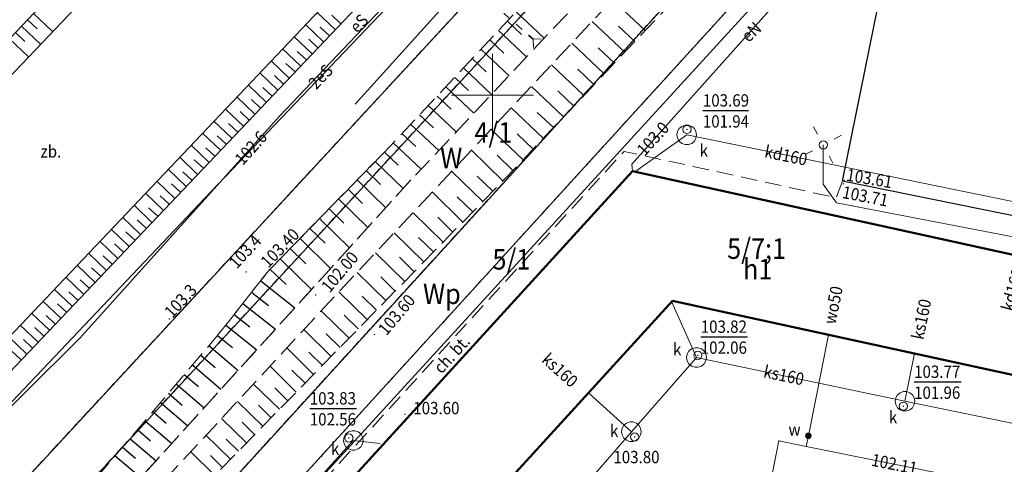
# Model space of a CAD drawing. Extents: x 0 to 7490030, y 0 to 5788114.
# Drawn here: x 7489021 to 7489081, y 5787628 to 5787655 of the extents above; entities that cross this region are included whole.
import ezdxf
from ezdxf.enums import TextEntityAlignment as Align

# ---------------------------------------------------------------- set-up
doc = ezdxf.new("R2010")
doc.units = 0
doc.header["$MEASUREMENT"] = 0
for name, pattern in [('218-500', [1, 0.5, -0.5]), ('219-500', [0, 0, 0]), ('ib05_500', [1, 0.5, -0.5]), ('mz1.0_0.5', [1.5, 1, -0.5]), ('mz1.25_0.5', [1.75, 1.25, -0.5])]:
    doc.linetypes.add(name, pattern=pattern)
doc.layers.get('0').update_dxf_attribs({"color": 2, "linetype": 'CONTINUOUS', "lineweight": 5})
for name, color, linetype in [('000 Inne (niezydentyfikowane)', 7, 'CONTINUOUS'), ('210-Oznaczenie użytku', 7, 'CONTINUOUS'), ('211-Nr działki', 7, 'CONTINUOUS'), ('218-Granica użytku', 7, 'CONTINUOUS'), ('219-Linia granicy', 7, 'CONTINUOUS'), ('312-Budynek (powierzchnia)', 7, 'CONTINUOUS'), ('312-Numer ewidencyjny budynku', 7, 'CONTINUOUS'), ('312-Numer ewidencyjny budynku-Atr124', 7, 'CONTINUOUS'), ('chodnik (powierzchnia)', 7, 'CONTINUOUS'), ('chodnik (powierzchnia)-Atr17', 7, 'CONTINUOUS'), ('komora podziemna - przewód kanalizacyjny (powierzchnia)', 7, 'CONTINUOUS'), ('krawężnik (linia)', 7, 'CONTINUOUS'), ('latarnia (punkt)', 7, 'CONTINUOUS'), ('ogrodzenie trwałe (linia)', 7, 'CONTINUOUS'), ('przepust (linia)', 7, 'CONTINUOUS'), ('przepust (linia) - symbol', 7, 'CONTINUOUS'), ('przewód elektroenergetyczny (linia)', 7, 'CONTINUOUS'), ('przewód elektroenergetyczny (linia)-Atr1', 7, 'CONTINUOUS'), ('przewód kanalizacyjny (linia)', 7, 'CONTINUOUS'), ('przewód kanalizacyjny (linia)-Atr1', 7, 'CONTINUOUS'), ('przewód wodociągowy (linia)', 7, 'CONTINUOUS'), ('przewód wodociągowy (linia)-Atr1', 7, 'CONTINUOUS'), ('punkt o określonej wysokości (sieć elektroenergetyczna)', 7, 'CONTINUOUS'), ('punkt o określonej wysokości (sieć elektroenergetyczna)-Atr2', 7, 'CONTINUOUS'), ('punkt o określonej wysokości (sieć kanalizacyjna)', 7, 'CONTINUOUS'), ('punkt o określonej wysokości (sieć kanalizacyjna)-Atr2', 7, 'CONTINUOUS'), ('punkt o określonej wysokości (sieć kanalizacyjna)-Atr3', 7, 'CONTINUOUS'), ('punkt o określonej wysokości (sieć wodociągowa)', 7, 'CONTINUOUS'), ('punkt o określonej wysokości (sieć wodociągowa)-Atr2', 7, 'CONTINUOUS'), ('punkt wysokościowy naturalny', 7, 'CONTINUOUS'), ('punkt wysokościowy naturalny-Atr2', 7, 'CONTINUOUS'), ('punkt wysokościowy sztuczny', 7, 'CONTINUOUS'), ('punkt wysokościowy sztuczny-Atr2', 7, 'CONTINUOUS'), ('skarpa nieumocniona (powierzchnia)', 7, 'CONTINUOUS'), ('skarpa umocniona (powierzchnia)', 7, 'CONTINUOUS'), ('właz okrągły - siec kanalizacyjna (punkt)', 7, 'CONTINUOUS'), ('właz okrągły - siec kanalizacyjna (punkt)-Atr17', 7, 'CONTINUOUS'), ('zasuwa - siec wodociągowa (punkt)', 7, 'CONTINUOUS'), ('zasuwa - siec wodociągowa (punkt)-Atr17', 7, 'CONTINUOUS'), ('zbiornik - przewód kanalizacyjny (powierzchnia)', 7, 'CONTINUOUS'), ('zbiornik - przewód kanalizacyjny (powierzchnia)-Atr17', 7, 'CONTINUOUS')]:
    doc.layers.add(name, color=color, linetype=linetype)
doc.styles.get("Standard").update_dxf_attribs({"font": 'txt', "width": 0.75})
doc.linetypes.add('902-500', pattern='A,3.75,0,[1,ksztalty.shx,S=0.5,R=0,X=0,Y=0],3.75', length=7.5)

# ---------------------------------------------------------------- blocks, each defined once
blk = doc.blocks.new('PW02')
at = {"linetype": 'Continuous', "lineweight": 13}
h = blk.add_hatch(color=0, dxfattribs=at)
edge = h.paths.add_edge_path()
edge.add_arc((0, 0), 0.045, 0, 360)
blk = doc.blocks.new('SM01')
at = {"color": 0, "linetype": 'Continuous', "lineweight": 13}
for p, q in [((-0.53, 0.531), (-0.883, 0.884)), ((0.531, 0.531), (0.884, 0.884)), ((-0.53, -0.53), (-0.883, -0.883)), ((0.531, -0.53), (0.884, -0.883))]:
    blk.add_line(p, q, dxfattribs=at)
blk.add_circle((0, 0), 0.25, dxfattribs=at)
blk = doc.blocks.new('PW01')
at = {"linetype": 'Continuous', "lineweight": 13}
h = blk.add_hatch(color=0, dxfattribs=at)
edge = h.paths.add_edge_path()
edge.add_arc((0, 0), 0.045, 0, 360)
blk = doc.blocks.new('US25')
at = {"linetype": 'Continuous', "lineweight": 0}
h = blk.add_hatch(color=0, dxfattribs=at)
edge = h.paths.add_edge_path()
edge.add_arc((0, 0), 0.2, 0, 360)
blk = doc.blocks.new('US22')
at = {"color": 0, "linetype": 'Continuous', "lineweight": 13}
blk.add_circle((0, 0), 0.25, dxfattribs=at)
blk = doc.blocks.new('IB05')
at = {"color": 0, "linetype": 'Continuous', "lineweight": 13}
for q in [(0.354, 0.354), (0.354, -0.354)]:
    blk.add_line((0, 0), q, dxfattribs=at)

msp = doc.modelspace()

# ---------------------------------------------------------------- linework, layer by layer
at = {"color": 0}
for p, q in [((7489050, 5787647.5), (7489050, 5787652.5)), ((7489050, 5787647.5), (7489050, 5787652.5)), ((7489047.5, 5787650), (7489052.5, 5787650)), ((7489047.5, 5787650), (7489052.5, 5787650))]:
    msp.add_line(p, q, dxfattribs=at)
at = {"layer": '000 Inne (niezydentyfikowane)', "color": 7, "linetype": 'Continuous', "lineweight": 25, "flags": 128}
for points in [[(7489059.3, 5787653.92), (7489057.32, 5787655.8)], [(7489051.44, 5787655.07), (7489053.15, 5787653.46)], [(7489050.91, 5787654.5), (7489051.76, 5787653.69)], [(7489058.05, 5787652.61), (7489056.07, 5787654.48)], [(7489050.37, 5787653.93), (7489052.08, 5787652.32)], [(7489058.67, 5787653.26), (7489057.68, 5787654.2)], [(7489049.84, 5787653.36), (7489050.69, 5787652.55)], [(7489049.3, 5787652.79), (7489051.01, 5787651.18)], [(7489056.81, 5787651.29), (7489054.83, 5787653.16)], [(7489057.43, 5787651.95), (7489056.44, 5787652.88)], [(7489048.77, 5787652.22), (7489049.62, 5787651.42)], [(7489048.23, 5787651.65), (7489049.94, 5787650.04)], [(7489055.57, 5787649.98), (7489053.6, 5787651.84)], [(7489056.19, 5787650.63), (7489055.2, 5787651.57)], [(7489047.7, 5787651.08), (7489048.55, 5787650.28)], [(7489047.16, 5787650.51), (7489048.87, 5787648.91)], [(7489054.33, 5787648.67), (7489052.37, 5787650.53)], [(7489054.95, 5787649.33), (7489053.97, 5787650.25)], [(7489046.63, 5787649.94), (7489047.48, 5787649.14)], [(7489046.09, 5787649.37), (7489047.8, 5787647.77)], [(7489053.1, 5787647.37), (7489051.14, 5787649.22)], [(7489045.56, 5787648.81), (7489046.41, 5787648)], [(7489053.71, 5787648.02), (7489052.73, 5787648.95)], [(7489045.02, 5787648.24), (7489046.73, 5787646.63)], [(7489051.87, 5787646.07), (7489049.92, 5787647.91)], [(7489044.49, 5787647.67), (7489045.34, 5787646.87)], [(7489052.48, 5787646.72), (7489051.5, 5787647.64)], [(7489043.95, 5787647.1), (7489045.66, 5787645.5)], [(7489050.64, 5787644.78), (7489048.73, 5787646.65)], [(7489043.42, 5787646.53), (7489044.27, 5787645.73)], [(7489051.25, 5787645.42), (7489050.28, 5787646.34)], [(7489042.87, 5787645.97), (7489044.57, 5787644.32)], [(7489042.32, 5787645.41), (7489043.18, 5787644.57)], [(7489049.41, 5787643.52), (7489047.52, 5787645.36)], [(7489050.02, 5787644.15), (7489049.07, 5787645.08)], [(7489041.21, 5787644.27), (7489042.08, 5787643.41)], [(7489041.77, 5787644.84), (7489043.5, 5787643.15)], [(7489040.64, 5787643.68), (7489042.41, 5787641.95)], [(7489048.19, 5787642.28), (7489046.34, 5787644.1)], [(7489048.8, 5787642.9), (7489047.86, 5787643.81)], [(7489040.06, 5787643.09), (7489040.96, 5787642.22)], [(7489039.48, 5787642.5), (7489041.3, 5787640.72)], [(7489047, 5787641.06), (7489045.17, 5787642.85)], [(7489047.59, 5787641.67), (7489046.67, 5787642.57)], [(7489038.89, 5787641.89), (7489039.81, 5787640.99)], [(7489038.29, 5787641.28), (7489040.15, 5787639.46)], [(7489045.82, 5787639.86), (7489044.02, 5787641.62)], [(7489046.41, 5787640.46), (7489045.5, 5787641.35)], [(7489037.69, 5787640.67), (7489038.63, 5787639.74)], [(7489044.66, 5787638.67), (7489042.88, 5787640.41)], [(7489045.24, 5787639.26), (7489044.34, 5787640.14)], [(7489037.07, 5787640.04), (7489038.98, 5787638.17)], [(7489036.45, 5787639.41), (7489037.44, 5787638.48)], [(7489043.51, 5787637.5), (7489041.76, 5787639.22)], [(7489044.08, 5787638.08), (7489043.2, 5787638.95)], [(7489035.89, 5787638.71), (7489037.97, 5787637.06)], [(7489035.34, 5787638.01), (7489036.36, 5787637.21)], [(7489042.38, 5787636.35), (7489040.65, 5787638.04)], [(7489042.94, 5787636.92), (7489042.07, 5787637.78)], [(7489034.8, 5787637.33), (7489036.79, 5787635.76)], [(7489034.27, 5787636.66), (7489035.24, 5787635.9)], [(7489041.27, 5787635.22), (7489039.58, 5787636.88)], [(7489041.82, 5787635.78), (7489040.97, 5787636.62)], [(7489033.76, 5787636.01), (7489035.66, 5787634.51)], [(7489033.26, 5787635.37), (7489034.18, 5787634.64)], [(7489040.18, 5787634.11), (7489038.52, 5787635.74)], [(7489040.73, 5787634.66), (7489039.88, 5787635.48)], [(7489032.74, 5787634.77), (7489034.52, 5787633.26)], [(7489032.24, 5787634.18), (7489033.11, 5787633.43)], [(7489039.11, 5787633.01), (7489037.48, 5787634.62)], [(7489039.65, 5787633.56), (7489038.82, 5787634.37)], [(7489031.74, 5787633.59), (7489033.47, 5787632.11)], [(7489038.06, 5787631.94), (7489036.46, 5787633.51)], [(7489031.24, 5787633.01), (7489032.1, 5787632.28)], [(7489038.59, 5787632.48), (7489037.78, 5787633.27)], [(7489030.76, 5787632.43), (7489032.45, 5787630.99)], [(7489037.03, 5787630.89), (7489035.46, 5787632.43)], [(7489030.27, 5787631.87), (7489031.11, 5787631.15)], [(7489037.55, 5787631.41), (7489036.75, 5787632.19)], [(7489029.79, 5787631.31), (7489031.45, 5787629.89)], [(7489036.02, 5787629.86), (7489034.48, 5787631.37)], [(7489036.53, 5787630.37), (7489035.75, 5787631.14)], [(7489029.32, 5787630.75), (7489030.14, 5787630.05)], [(7489028.85, 5787630.2), (7489030.48, 5787628.82)], [(7489035.03, 5787628.85), (7489033.51, 5787630.33)], [(7489035.52, 5787629.35), (7489034.76, 5787630.1)], [(7489028.39, 5787629.66), (7489029.19, 5787628.97)], [(7489034.05, 5787627.85), (7489032.56, 5787629.31)], [(7489027.93, 5787629.12), (7489029.52, 5787627.76)], [(7489034.54, 5787628.35), (7489033.79, 5787629.08)], [(7489027.48, 5787628.59), (7489028.27, 5787627.92)], [(7489033.1, 5787626.87), (7489031.63, 5787628.31)], [(7489033.57, 5787627.36), (7489032.84, 5787628.08)], [(7489027.03, 5787628.06), (7489028.59, 5787626.74)]]:
    msp.add_lwpolyline(points, dxfattribs=at)
at = {"layer": '218-Granica użytku', "color": 3, "linetype": '218-500', "lineweight": 18, "flags": 128}
for points in [[(7489068.82, 5787677.68), (7488997.41, 5787600.53)], [(7488997.41, 5787600.53), (7489068.82, 5787677.68)], [(7489070.95, 5787675.58), (7488986.41, 5787584.22)], [(7488986.41, 5787584.22), (7489070.95, 5787675.58)], [(7489019.08, 5787610.03), (7489075.58, 5787671.98)], [(7489075.58, 5787671.98), (7489019.08, 5787610.03)], [(7489077.69, 5787669.84), (7489021.35, 5787608.06)], [(7489021.35, 5787608.06), (7489077.69, 5787669.84)]]:
    msp.add_lwpolyline(points, dxfattribs=at)
at = {"layer": '219-Linia granicy', "color": 7, "linetype": '219-500', "lineweight": 18, "flags": 128}
for points in [[(7488984.11, 5787586.16), (7489068.82, 5787677.68)], [(7488986.41, 5787584.22), (7489070.95, 5787675.58)], [(7488994.88, 5787583.5), (7489075.58, 5787671.98)], [(7488997.09, 5787581.47), (7489077.69, 5787669.84)]]:
    msp.add_lwpolyline(points, dxfattribs=at)
at = {"layer": '312-Budynek (powierzchnia)', "color": 7, "linetype": 'Continuous', "lineweight": 50, "flags": 128}
for points in [[(7489027.69, 5787611.6), (7489058.52, 5787645.38)], [(7489058.52, 5787645.38), (7489103.05, 5787635.6)], [(7489060.97, 5787637.48), (7489032.96, 5787606.83)], [(7489101.33, 5787628.71), (7489060.97, 5787637.48)]]:
    msp.add_lwpolyline(points, dxfattribs=at)
at = {"layer": 'chodnik (powierzchnia)', "color": 7, "linetype": 'mz1.0_0.5', "lineweight": 18, "flags": 128}
msp.add_lwpolyline([(7489071.3, 5787644.76), (7489070.93, 5787643.76), (7489058.01, 5787646.58), (7489025.74, 5787611.25), (7489026.64, 5787610.48)], dxfattribs=at)
at = {"layer": 'komora podziemna - przewód kanalizacyjny (powierzchnia)', "color": 34, "linetype": 'Continuous', "lineweight": 18, "flags": 128}
for points in [[(7489062.43, 5787647.58), (7489062.39, 5787647.38), (7489062.29, 5787647.19), (7489062.13, 5787647.06), (7489061.93, 5787646.99), (7489061.73, 5787646.99), (7489061.53, 5787647.06), (7489061.37, 5787647.19), (7489061.27, 5787647.38), (7489061.23, 5787647.58), (7489061.27, 5787647.79), (7489061.37, 5787647.97), (7489061.53, 5787648.1), (7489061.73, 5787648.17), (7489061.93, 5787648.17), (7489062.13, 5787648.1), (7489062.29, 5787647.97), (7489062.39, 5787647.79)], [(7489063.02, 5787634.04), (7489062.98, 5787633.84), (7489062.88, 5787633.65), (7489062.72, 5787633.52), (7489062.52, 5787633.45), (7489062.32, 5787633.45), (7489062.12, 5787633.52), (7489061.96, 5787633.65), (7489061.86, 5787633.84), (7489061.82, 5787634.04), (7489061.86, 5787634.25), (7489061.96, 5787634.43), (7489062.12, 5787634.56), (7489062.32, 5787634.63), (7489062.52, 5787634.63), (7489062.72, 5787634.56), (7489062.88, 5787634.43), (7489062.98, 5787634.25)], [(7489075.71, 5787631.38), (7489075.67, 5787631.18), (7489075.57, 5787630.99), (7489075.41, 5787630.86), (7489075.21, 5787630.79), (7489075.01, 5787630.79), (7489074.81, 5787630.86), (7489074.65, 5787630.99), (7489074.55, 5787631.18), (7489074.51, 5787631.38), (7489074.55, 5787631.59), (7489074.65, 5787631.77), (7489074.81, 5787631.9), (7489075.01, 5787631.97), (7489075.21, 5787631.97), (7489075.41, 5787631.9), (7489075.57, 5787631.77), (7489075.67, 5787631.59)], [(7489059.06, 5787629.53), (7489059.02, 5787629.33), (7489058.92, 5787629.14), (7489058.76, 5787629.01), (7489058.56, 5787628.94), (7489058.36, 5787628.94), (7489058.16, 5787629.01), (7489058, 5787629.14), (7489057.9, 5787629.33), (7489057.86, 5787629.53), (7489057.9, 5787629.74), (7489058, 5787629.92), (7489058.16, 5787630.05), (7489058.36, 5787630.12), (7489058.56, 5787630.12), (7489058.76, 5787630.05), (7489058.92, 5787629.92), (7489059.02, 5787629.74)], [(7489042.13, 5787629), (7489042.09, 5787628.8), (7489041.99, 5787628.61), (7489041.83, 5787628.48), (7489041.63, 5787628.41), (7489041.43, 5787628.41), (7489041.23, 5787628.48), (7489041.07, 5787628.61), (7489040.97, 5787628.8), (7489040.93, 5787629), (7489040.97, 5787629.21), (7489041.07, 5787629.39), (7489041.23, 5787629.52), (7489041.43, 5787629.59), (7489041.63, 5787629.59), (7489041.83, 5787629.52), (7489041.99, 5787629.39), (7489042.09, 5787629.21)]]:
    msp.add_lwpolyline(points, close=True, dxfattribs=at)
at = {"layer": 'krawężnik (linia)', "color": 7, "linetype": 'Continuous', "lineweight": 25, "flags": 128}
for points in [[(7489071.3, 5787644.76), (7489075.43, 5787665.05), (7489096.38, 5787660.8), (7489097.24, 5787664.88)], [(7489101.23, 5787628.74), (7489101.91, 5787628.88), (7489102.48, 5787629.16), (7489102.9, 5787629.47), (7489103.16, 5787629.86), (7489105.65, 5787641.3), (7489105.67, 5787642.05), (7489105.55, 5787642.79), (7489105.47, 5787643.05), (7489105.14, 5787643.73), (7489104.7, 5787644.33), (7489104.15, 5787644.84), (7489104.06, 5787644.91), (7489103.42, 5787645.3), (7489102.71, 5787645.56), (7489102.32, 5787645.65), (7489100.92, 5787638.77), (7489071.3, 5787644.76)]]:
    msp.add_lwpolyline(points, dxfattribs=at)
at = {"layer": 'ogrodzenie trwałe (linia)', "color": 7, "linetype": '902-500', "lineweight": 35, "flags": 128}
for points in [[(7489041.64, 5787649.44), (7489076.48, 5787687.98), (7489127.11, 5787692.87), (7489138.87, 5787695.82), (7489125.72, 5787748.1), (7489049.57, 5787757.52), (7488988.84, 5787764.85), (7488981.94, 5787704.44), (7489020.69, 5787668.74), (7489018.06, 5787667.25), (7489009.71, 5787658.18)], [(7489023.88, 5787609.62), (7489075.05, 5787665.49)]]:
    msp.add_lwpolyline(points, dxfattribs=at)
at = {"layer": 'przepust (linia)', "color": 7, "linetype": 'ib05_500', "lineweight": 35, "flags": 128}
msp.add_lwpolyline([(7489044.71, 5787660.29), (7489052.47, 5787653.4)], dxfattribs=at)
at = {"layer": 'przewód elektroenergetyczny (linia)', "color": 1, "linetype": 'Continuous', "lineweight": 18, "flags": 128}
for points in [[(7488984.12, 5787566.99), (7489006.18, 5787591.32), (7489015.79, 5787590.43), (7489028.17, 5787604.86), (7489025.43, 5787607.14), (7489023.38, 5787608.33), (7489018.77, 5787612.57), (7489015.05, 5787616.78), (7489011.6, 5787621.71), (7489032.85, 5787644.12), (7489054.7, 5787666.98), (7489073.84, 5787687.15), (7489076.43, 5787688.32), (7489091.18, 5787689.59), (7489100.23, 5787690.37), (7489128.18, 5787693.84), (7489128.21, 5787694.99), (7489130.46, 5787711), (7489131.62, 5787722.78), (7489126.71, 5787723.29)], [(7489126.71, 5787723.29), (7489128.82, 5787723.23), (7489131.28, 5787722.11), (7489127.86, 5787693.76), (7489073.96, 5787687.08), (7489045.59, 5787657.73), (7489037.03, 5787648.72), (7489024.89, 5787635.22), (7489011.28, 5787621.74), (7489015.6, 5787615.69), (7489022.77, 5787608.61), (7489027.97, 5787604.8), (7489030.24, 5787606.76), (7489031.09, 5787607), (7489031.84, 5787607.85)], [(7489098.63, 5787668.89), (7489097.47, 5787668.9), (7489089.2, 5787669.07), (7489087.32, 5787668.94), (7489085.65, 5787668.51), (7489075.87, 5787665.05), (7489074.73, 5787663.98), (7489058.49, 5787645.79), (7489058.52, 5787645.38)], [(7489102.74, 5787637.32), (7489070.95, 5787643.45), (7489070.14, 5787644.59), (7489070.14, 5787646.97)]]:
    msp.add_lwpolyline(points, dxfattribs=at)
at = {"layer": 'przewód kanalizacyjny (linia)', "color": 34, "linetype": 'Continuous', "lineweight": 18, "flags": 128}
for points in [[(7489085.04, 5787642.83), (7489061.83, 5787647.58), (7489058.73, 5787645.37), (7489058.69, 5787645.34)], [(7489062.42, 5787634.04), (7489060.91, 5787637.41)], [(7489075.11, 5787631.38), (7489075.69, 5787634.28)], [(7489041.45, 5787616.12), (7489044.63, 5787613.59), (7489058.46, 5787629.53), (7489062.42, 5787634.04), (7489075.11, 5787631.38), (7489092.4, 5787627.84), (7489100.66, 5787626.19)], [(7489058.46, 5787629.53), (7489055.86, 5787631.88)], [(7489043.16, 5787628.82), (7489041.53, 5787629), (7489025.2, 5787610.96), (7489027.69, 5787611.87)]]:
    msp.add_lwpolyline(points, dxfattribs=at)
at = {"layer": 'przewód wodociągowy (linia)', "color": 5, "linetype": 'Continuous', "lineweight": 18, "flags": 128}
for points in [[(7489070.46, 5787635.42), (7489069.23, 5787629.28), (7489069.1, 5787628.63)], [(7489058.73, 5787581.02), (7489057.85, 5787581.18), (7489065.17, 5787617.68), (7489065.22, 5787617.92), (7489067.44, 5787628.97)], [(7489067.44, 5787628.97), (7489069.1, 5787628.63), (7489136.8, 5787615.04), (7489137.71, 5787614.86)]]:
    msp.add_lwpolyline(points, dxfattribs=at)
at = {"layer": 'punkt o określonej wysokości (sieć kanalizacyjna)-Atr2', "color": 7, "flags": 128}
for points in [[(7489062.81, 5787649.06), (7489065.595, 5787649.06)], [(7489062.68, 5787635.3), (7489065.528, 5787635.3)], [(7489075.67, 5787632.56), (7489078.524, 5787632.56)], [(7489038.88, 5787630.94), (7489041.728, 5787630.94)]]:
    msp.add_lwpolyline(points, dxfattribs=at)
at = {"layer": 'skarpa nieumocniona (powierzchnia)', "color": 7, "linetype": 'mz1.25_0.5', "lineweight": 18, "flags": 128}
for points in [[(7489016.84, 5787616.48), (7489018.16, 5787615.37), (7489021.62, 5787619.07), (7489045.04, 5787644.84), (7489060.91, 5787661.7), (7489070.95, 5787672.33), (7489080.51, 5787680.99), (7489079.13, 5787683.26), (7489071.43, 5787676.32), (7489043.38, 5787646.49), (7489036.39, 5787639.34), (7489033.23, 5787635.34), (7489020.37, 5787620.24)], [(7489082.12, 5787678.04), (7489081.26, 5787680.17), (7489073.28, 5787672.82), (7489040.56, 5787637.94), (7489022.41, 5787618.35), (7489018.85, 5787614.77), (7489020.04, 5787613.44), (7489023.61, 5787617.19), (7489050.74, 5787644.88)]]:
    msp.add_lwpolyline(points, close=True, dxfattribs=at)
for points in [[(7489036.39, 5787639.34), (7489043.38, 5787646.49)], [(7489045.04, 5787644.84), (7489021.62, 5787619.07)], [(7489033.23, 5787635.34), (7489036.39, 5787639.34)]]:
    msp.add_lwpolyline(points, dxfattribs=at)
at = {"layer": 'skarpa umocniona (powierzchnia)', "color": 7, "linetype": 'Continuous', "lineweight": 18, "flags": 128}
for points in [[(7489008.96, 5787641.15), (7489019.02, 5787631.49), (7489049.57, 5787663.59), (7489039.67, 5787673.08), (7489037.04, 5787670.77)], [(7489011.13, 5787641.18), (7489039.69, 5787671.15), (7489047.48, 5787663.61), (7489018.99, 5787633.64)]]:
    msp.add_lwpolyline(points, close=True, dxfattribs=at)
for points in [[(7489021.7, 5787654.58), (7489022.28, 5787654.03)], [(7489022.06, 5787654.97), (7489023.22, 5787653.87)], [(7489040.42, 5787653.98), (7489039.32, 5787655.02)], [(7489040.77, 5787654.34), (7489040.22, 5787654.87)], [(7489021.33, 5787654.2), (7489022.49, 5787653.1)], [(7489039.72, 5787653.24), (7489038.62, 5787654.29)], [(7489040.07, 5787653.61), (7489039.52, 5787654.13)], [(7489020.6, 5787653.43), (7489021.75, 5787652.33)], [(7489020.96, 5787653.81), (7489021.54, 5787653.26)], [(7489039.02, 5787652.51), (7489037.92, 5787653.55)], [(7489039.37, 5787652.87), (7489038.82, 5787653.4)], [(7489038.32, 5787651.77), (7489037.22, 5787652.82)], [(7489038.67, 5787652.14), (7489038.12, 5787652.66)], [(7489037.63, 5787651.04), (7489036.53, 5787652.09)], [(7489037.98, 5787651.41), (7489037.43, 5787651.93)], [(7489036.93, 5787650.31), (7489035.83, 5787651.35)], [(7489037.28, 5787650.67), (7489036.73, 5787651.2)], [(7489036.23, 5787649.57), (7489035.13, 5787650.62)], [(7489036.58, 5787649.94), (7489036.03, 5787650.46)], [(7489035.53, 5787648.84), (7489034.44, 5787649.89)], [(7489035.88, 5787649.21), (7489035.33, 5787649.73)], [(7489034.84, 5787648.11), (7489033.74, 5787649.15)], [(7489035.19, 5787648.48), (7489034.64, 5787649)], [(7489034.14, 5787647.38), (7489033.04, 5787648.42)], [(7489034.49, 5787647.74), (7489033.94, 5787648.27)], [(7489033.44, 5787646.65), (7489032.35, 5787647.69)], [(7489033.79, 5787647.01), (7489033.24, 5787647.53)], [(7489032.75, 5787645.91), (7489031.65, 5787646.96)], [(7489033.1, 5787646.28), (7489032.55, 5787646.8)], [(7489032.05, 5787645.18), (7489030.96, 5787646.23)], [(7489032.4, 5787645.55), (7489031.85, 5787646.07)], [(7489031.36, 5787644.45), (7489030.26, 5787645.5)], [(7489031.7, 5787644.82), (7489031.16, 5787645.34)], [(7489030.66, 5787643.72), (7489029.57, 5787644.76)], [(7489031.01, 5787644.09), (7489030.46, 5787644.61)], [(7489029.97, 5787642.99), (7489028.87, 5787644.03)], [(7489030.31, 5787643.36), (7489029.77, 5787643.88)], [(7489029.27, 5787642.26), (7489028.18, 5787643.3)], [(7489029.62, 5787642.63), (7489029.07, 5787643.15)], [(7489028.58, 5787641.53), (7489027.48, 5787642.57)], [(7489028.92, 5787641.9), (7489028.38, 5787642.42)], [(7489027.88, 5787640.8), (7489026.79, 5787641.84)], [(7489028.23, 5787641.17), (7489027.68, 5787641.69)], [(7489027.19, 5787640.07), (7489026.1, 5787641.11)], [(7489027.54, 5787640.44), (7489026.99, 5787640.96)], [(7489026.5, 5787639.34), (7489025.4, 5787640.38)], [(7489026.84, 5787639.71), (7489026.3, 5787640.23)], [(7489025.8, 5787638.62), (7489024.71, 5787639.66)], [(7489026.15, 5787638.98), (7489025.6, 5787639.5)], [(7489025.11, 5787637.89), (7489024.02, 5787638.93)], [(7489025.45, 5787638.25), (7489024.91, 5787638.77)], [(7489024.42, 5787637.16), (7489023.32, 5787638.2)], [(7489024.76, 5787637.52), (7489024.22, 5787638.04)], [(7489023.72, 5787636.43), (7489022.63, 5787637.47)], [(7489024.07, 5787636.8), (7489023.52, 5787637.31)], [(7489023.03, 5787635.7), (7489021.94, 5787636.74)], [(7489023.38, 5787636.07), (7489022.83, 5787636.59)], [(7489022.34, 5787634.98), (7489021.25, 5787636.01)], [(7489022.68, 5787635.34), (7489022.14, 5787635.86)], [(7489021.65, 5787634.25), (7489020.56, 5787635.29)], [(7489021.99, 5787634.61), (7489021.45, 5787635.13)], [(7489021.3, 5787633.89), (7489020.76, 5787634.41)]]:
    msp.add_lwpolyline(points, dxfattribs=at)
at = {"layer": 'zbiornik - przewód kanalizacyjny (powierzchnia)', "color": 34, "linetype": 'Continuous', "lineweight": 18, "flags": 128}
msp.add_lwpolyline([(7489018.99, 5787633.64), (7489011.13, 5787641.18), (7489039.69, 5787671.15), (7489047.48, 5787663.61)], close=True, dxfattribs=at)

# ---------------------------------------------------------------- block references
at = {"layer": 'latarnia (punkt)', "color": 7, "linetype": 'Continuous', "lineweight": 18, "rotation": 343.016}
msp.add_blockref('SM01', (7489070.14, 5787646.97), dxfattribs=at)
at = {"layer": 'przepust (linia) - symbol', "color": 7, "linetype": 'Continuous', "lineweight": 35, "rotation": 318.399}
msp.add_blockref('IB05', (7489052.47, 5787653.4), dxfattribs=at)
at = {"layer": 'punkt o określonej wysokości (sieć elektroenergetyczna)', "color": 1, "linetype": 'Continuous', "lineweight": 13}
for p in [(7489037.03, 5787648.72), (7489058.49, 5787645.79)]:
    msp.add_blockref('PW01', p, dxfattribs=at)
at = {"layer": 'punkt o określonej wysokości (sieć kanalizacyjna)', "color": 34, "linetype": 'Continuous', "lineweight": 13, "rotation": 90}
for p in [(7489061.84, 5787647.91), (7489062.5, 5787634.17), (7489075.01, 5787631.08), (7489041.26, 5787629.15), (7489058.66, 5787629.21)]:
    msp.add_blockref('PW01', p, dxfattribs=at)
at = {"layer": 'punkt o określonej wysokości (sieć wodociągowa)', "color": 5, "linetype": 'Continuous', "lineweight": 13, "rotation": 90}
msp.add_blockref('PW01', (7489069.23, 5787629.28), dxfattribs=at)
at = {"layer": 'punkt o określonej wysokości (sieć wodociągowa)', "color": 5, "linetype": 'Continuous', "lineweight": 13}
msp.add_blockref('PW01', (7489067.44, 5787628.97), dxfattribs=at)
msp.add_blockref('PW01', (7489067.44, 5787628.97), dxfattribs=at)
at = {"layer": 'punkt wysokościowy naturalny', "color": 7, "linetype": 'Continuous', "lineweight": 13, "rotation": 90}
for p in [(7489035, 5787639.25), (7489030.33, 5787636.39)]:
    msp.add_blockref('PW01', p, dxfattribs=at)
at = {"layer": 'punkt wysokościowy sztuczny', "color": 7, "linetype": 'Continuous', "lineweight": 13, "rotation": 90}
for p in [(7489071.41, 5787644.82), (7489071.37, 5787644.6), (7489036.39, 5787639.34), (7489039.24, 5787637.85), (7489042.82, 5787635.44), (7489044.68, 5787630.59)]:
    msp.add_blockref('PW02', p, dxfattribs=at)
at = {"layer": 'właz okrągły - siec kanalizacyjna (punkt)', "color": 7, "linetype": 'Continuous', "lineweight": 18, "rotation": 90}
for p in [(7489061.84, 5787647.91), (7489062.5, 5787634.17), (7489075.01, 5787631.08), (7489041.26, 5787629.15), (7489058.66, 5787629.21)]:
    msp.add_blockref('US22', p, dxfattribs=at)
at = {"layer": 'zasuwa - siec wodociągowa (punkt)', "color": 7, "linetype": 'Continuous', "lineweight": 13, "rotation": 90}
msp.add_blockref('US25', (7489069.23, 5787629.28), dxfattribs=at)

# ---------------------------------------------------------------- texts
at = {"layer": '210-Oznaczenie użytku', "color": 3, "linetype": 'Continuous', "lineweight": 18, "width": 0.9}
msp.add_text('W', height=1.25, dxfattribs=at).set_placement((7489047.49, 5787646.17), align=Align.MIDDLE_CENTER)
msp.add_text('Wp', height=1.25, dxfattribs=at).set_placement((7489045.77, 5787637.29))
at = {"layer": '211-Nr działki', "color": 7, "linetype": 'Continuous', "lineweight": 18, "width": 0.9}
for s, p in [('4/1', (7489048.9, 5787648.35)), ('5/1', (7489050, 5787640.64))]:
    msp.add_text(s, height=1.25, dxfattribs=at).set_placement(p, align=Align.TOP_LEFT)
at = {"layer": '312-Numer ewidencyjny budynku', "color": 7, "linetype": 'Continuous', "lineweight": 18, "width": 0.9}
msp.add_text('5/7;1', height=1.25, dxfattribs=at).set_placement((7489066.08, 5787640.04), align=Align.CENTER)
at = {"layer": '312-Numer ewidencyjny budynku-Atr124', "color": 7, "width": 0.9}
msp.add_text('h1', height=1.25, dxfattribs=at).set_placement((7489066.15, 5787640.04), align=Align.TOP_CENTER)
at = {"layer": 'chodnik (powierzchnia)-Atr17', "color": 7, "width": 0.9}
msp.add_text('ch. bt.', height=0.75, rotation=47.575, dxfattribs=at).set_placement((7489047.52, 5787634.24), align=Align.MIDDLE_CENTER)
at = {"layer": 'przewód elektroenergetyczny (linia)-Atr1', "color": 1, "width": 0.9}
msp.add_text('eS', height=0.75, rotation=46.467, dxfattribs=at).set_placement((7489041.78, 5787653.72))
for s, rotation, p in [('eN', 43.186, (7489065.76, 5787653.84)), ('2eS', 46.295, (7489039.54, 5787651.12))]:
    msp.add_text(s, height=0.75, rotation=rotation, dxfattribs=at).set_placement(p, align=Align.MIDDLE_CENTER)
at = {"layer": 'przewód kanalizacyjny (linia)-Atr1', "color": 34, "width": 0.9}
for s, rotation, p in [('kd160', 348.434, (7489067.87, 5787646.33)), ('kd160', 74.548, (7489081.66, 5787638.17)), ('ks160', 78.69, (7489076.11, 5787636.37)), ('ks160', 317.944, (7489054.11, 5787633.27)), ('ks160', 348.162, (7489067.74, 5787632.96))]:
    msp.add_text(s, height=0.75, rotation=rotation, dxfattribs=at).set_placement(p, align=Align.MIDDLE_CENTER)
at = {"layer": 'przewód wodociągowy (linia)-Atr1', "color": 5, "width": 0.9}
msp.add_text('wo50', height=0.75, rotation=78.672, dxfattribs=at).set_placement((7489070.74, 5787637.23), align=Align.MIDDLE_CENTER)
at = {"layer": 'punkt o określonej wysokości (sieć elektroenergetyczna)-Atr2', "color": 1, "width": 0.9}
msp.add_text('103.0', height=0.75, rotation=47.785, dxfattribs=at).set_placement((7489059.77, 5787647.35), align=Align.MIDDLE_CENTER)
msp.add_text('102.6', height=0.75, rotation=48.036, dxfattribs=at).set_placement((7489034.52, 5787645.93), align=Align.MIDDLE_LEFT)
at = {"layer": 'punkt o określonej wysokości (sieć kanalizacyjna)-Atr2', "color": 7, "width": 0.9}
for s, p in [('103.69', (7489062.81, 5787649.067)), ('103.82', (7489062.68, 5787635.308)), ('103.77', (7489075.67, 5787632.567)), ('103.83', (7489038.88, 5787630.948)), ('103.80', (7489057.36, 5787627.378))]:
    msp.add_text(s, height=0.75, dxfattribs=at).set_placement(p, align=Align.BOTTOM_LEFT)
at = {"layer": 'punkt o określonej wysokości (sieć kanalizacyjna)-Atr3', "color": 32, "width": 0.9}
for s, p in [('101.94', (7489062.81, 5787647.792)), ('102.06', (7489062.68, 5787634.032)), ('101.96', (7489075.67, 5787631.292)), ('102.56', (7489038.88, 5787629.673))]:
    msp.add_text(s, height=0.75, dxfattribs=at).set_placement(p, align=Align.BOTTOM_LEFT)
at = {"layer": 'punkt o określonej wysokości (sieć wodociągowa)-Atr2', "color": 5, "width": 0.9}
msp.add_text('102.11', height=0.75, rotation=348.641, dxfattribs=at).set_placement((7489074.47, 5787627.56), align=Align.MIDDLE_CENTER)
at = {"layer": 'punkt wysokościowy naturalny-Atr2', "color": 7, "width": 0.9}
for s, p in [('103.4', (7489034.16, 5787639.64)), ('103.3', (7489030.23, 5787636.64))]:
    msp.add_text(s, height=0.75, rotation=47.213, dxfattribs=at).set_placement(p, align=Align.MIDDLE_LEFT)
at = {"layer": 'punkt wysokościowy sztuczny-Atr2', "color": 7, "width": 0.9}
for s, rotation, p in [('103.61', 350.402, (7489071.5, 5787644.8)), ('103.71', 349.033, (7489071.25, 5787643.75)), ('102.00', 50, (7489040.09, 5787637.93)), ('103.60', 50, (7489043.55, 5787635.33))]:
    msp.add_text(s, height=0.75, rotation=rotation, dxfattribs=at).set_placement(p)
msp.add_text('103.40', height=0.75, rotation=45.648, dxfattribs=at).set_placement((7489036.08, 5787639.7), align=Align.MIDDLE_LEFT)
msp.add_text('103.60', height=0.75, dxfattribs=at).set_placement((7489045.18, 5787630.59))
at = {"layer": 'właz okrągły - siec kanalizacyjna (punkt)-Atr17', "color": 7, "width": 0.9}
msp.add_text('k', height=0.75, dxfattribs=at).set_placement((7489062.61, 5787646.26))
for p in [(7489061.5, 5787634.17), (7489074.64, 5787630.04), (7489057.66, 5787629.21), (7489040.67, 5787628.12)]:
    msp.add_text('k', height=0.75, dxfattribs=at).set_placement(p, align=Align.RIGHT)
at = {"layer": 'zasuwa - siec wodociągowa (punkt)-Atr17', "color": 7, "width": 0.9}
msp.add_text('w', height=0.75, dxfattribs=at).set_placement((7489068.76, 5787629.29), align=Align.RIGHT)
at = {"layer": 'zbiornik - przewód kanalizacyjny (powierzchnia)-Atr17', "color": 34, "width": 0.9}
msp.add_text('zb.', height=0.75, dxfattribs=at).set_placement((7489022.49, 5787646.2))

doc.saveas('drawing.dxf')
